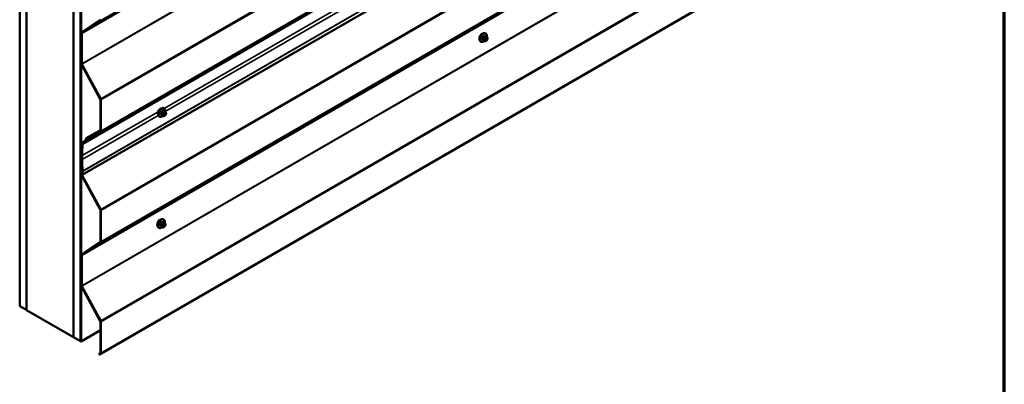
# Model space of a CAD drawing. Units: inches. Extents: x 0.6 to 33.4, y 0.6 to 21.4.
# Drawn here: x 26.5 to 33.4, y 10.2 to 12.7 of the extents above; entities that cross this region are included whole.
import ezdxf

# ---------------------------------------------------------------- set-up
doc = ezdxf.new("R2010")
doc.units = ezdxf.units.IN
doc.header["$LTSCALE"] = 2
doc.header["$MEASUREMENT"] = 0
for name, color, linetype, lineweight in [('Border (ANSI)', 7, 'Continuous', 70), ('Visible (ANSI)', 7, 'Continuous', 50), ('Visible Narrow (ANSI)', 7, 'Continuous', 35)]:
    doc.layers.add(name, color=color, linetype=linetype, lineweight=lineweight)

# ---------------------------------------------------------------- blocks, each defined once
blk = doc.blocks.new('Borders ATAS A Border')
at = {"layer": 'Border (ANSI)'}
blk.add_line((16.7, 0.3), (16.7, 10.7), dxfattribs=at)

msp = doc.modelspace()

# ---------------------------------------------------------------- linework, layer by layer
at = {"layer": 'Visible (ANSI)'}
for p, q in [((26.48265, 10.73718), (26.48265, 17.26916)), ((26.52979, 10.70997), (26.52979, 17.24194)), ((26.53073, 10.70942), (26.53073, 17.24139)), ((26.86071, 17.05088), (26.86071, 10.51891)), ((26.86166, 10.51836), (26.86166, 17.05033)), ((26.9088, 10.49114), (26.9088, 17.02312)), ((26.90974, 17.02257), (26.90974, 10.4906)), ((26.91351, 10.48842), (26.91351, 17.0204)), ((32.5785, 14.92327), (26.92164, 11.65728)), ((27.04359, 10.39623), (32.70044, 13.66222)), ((26.91644, 12.65711), (27.04899, 12.74695)), ((26.91922, 12.65256), (27.05176, 12.74239)), ((26.91445, 12.43973), (26.91445, 12.65237)), ((26.91822, 12.43755), (26.91822, 12.65019)), ((29.72376, 12.5928), (29.72093, 12.59443)), ((29.74808, 12.59735), (29.739, 12.60259)), ((29.76177, 12.62925), (29.75269, 12.63449)), ((29.7571, 12.65053), (29.75427, 12.65217)), ((29.7603, 12.59977), (29.75813, 12.59851)), ((29.76682, 12.62422), (29.76791, 12.62268)), ((29.76851, 12.61125), (29.76743, 12.60846)), ((27.04899, 12.18981), (26.91644, 12.43268)), ((27.05176, 12.19115), (26.91922, 12.43403)), ((27.04998, 11.96684), (27.04998, 12.18628)), ((27.05375, 11.96466), (27.05375, 12.18411)), ((27.50304, 12.1031), (27.49395, 12.10835)), ((27.49836, 12.12439), (27.49553, 12.12602)), ((27.46503, 12.06666), (27.4622, 12.06829)), ((27.48935, 12.0712), (27.48026, 12.07645)), ((27.50157, 12.07362), (27.4994, 12.07237)), ((27.50809, 12.09808), (27.50917, 12.09654)), ((27.50978, 12.08511), (27.5087, 12.08231)), ((26.95079, 11.91475), (27.04998, 11.97202)), ((26.91644, 11.88144), (26.94687, 11.90206)), ((26.92221, 11.87796), (27.04899, 11.96447)), ((26.92499, 11.87342), (27.05177, 11.95992)), ((26.96283, 11.91288), (26.99474, 11.93451)), ((26.97272, 11.91242), (26.96534, 11.90817)), ((26.9656, 11.90833), (26.99752, 11.92996)), ((26.99474, 11.93451), (27.04996, 11.96639)), ((26.99474, 11.93451), (26.99752, 11.92996)), ((26.99752, 11.92996), (27.00337, 11.93334)), ((26.91445, 11.66406), (26.91445, 11.8767)), ((26.91822, 11.66188), (26.91822, 11.87452)), ((26.91922, 11.87689), (26.94964, 11.89751)), ((26.91846, 11.76806), (26.91846, 11.79528)), ((26.92223, 11.76589), (26.92223, 11.7931)), ((27.04899, 11.41414), (26.91644, 11.65701)), ((26.91789, 11.6599), (26.92031, 11.68506)), ((26.91789, 11.6599), (26.92164, 11.65728)), ((27.05176, 11.41548), (26.91922, 11.65836)), ((26.92164, 11.65728), (26.92406, 11.68244)), ((27.04998, 11.19117), (27.04998, 11.41061)), ((27.05375, 11.18899), (27.05375, 11.40843)), ((27.49435, 11.34414), (27.49153, 11.34577)), ((27.46102, 11.28641), (27.45819, 11.28804)), ((27.48534, 11.29095), (27.47625, 11.2962)), ((27.49903, 11.32285), (27.48994, 11.3281)), ((27.49756, 11.29337), (27.49539, 11.29212)), ((27.50408, 11.31783), (27.50516, 11.31629)), ((27.50577, 11.30485), (27.50469, 11.30206)), ((26.91644, 11.09897), (27.04899, 11.1888)), ((26.91922, 11.09442), (27.05176, 11.18425)), ((26.91445, 10.88158), (26.91445, 11.09422)), ((26.91822, 10.87941), (26.91822, 11.09204)), ((27.04899, 10.63166), (26.91644, 10.87454)), ((27.05176, 10.63301), (26.91922, 10.87588)), ((26.48265, 10.73718), (26.52979, 10.70997)), ((26.52979, 10.70997), (26.53073, 10.71051)), ((26.86071, 10.51891), (26.53073, 10.70942)), ((27.04998, 10.4087), (27.04998, 10.62814)), ((27.05375, 10.40652), (27.05375, 10.62596)), ((26.86071, 10.51891), (26.86166, 10.51945)), ((26.86166, 10.51836), (26.9088, 10.49114)), ((27.04998, 10.56721), (26.91351, 10.48842)), ((26.9088, 10.49114), (26.90974, 10.49169)), ((26.91351, 10.48842), (26.90974, 10.4906)), ((27.03846, 10.39919), (27.04899, 10.40632)), ((27.03846, 10.39919), (27.04359, 10.39623)), ((27.04359, 10.39623), (27.05176, 10.40177))]:
    msp.add_line(p, q, dxfattribs=at)
for centre, major_axis, start_param, end_param in [((27.04621, 12.7515), (0.00267, -0.00462), 0.0416426, 0.7853982), ((27.04621, 12.7515), (0.00533, -0.00924), 0.0416426, 0.7853982), ((26.922, 12.64801), (-0.00533, 0.00924), 0.0416426, 0.7853982), ((26.922, 12.64801), (-0.00267, 0.00462), 0.0416426, 0.7853982), ((29.72982, 12.62779), (0.01257, 0.02177), 0.4159912, 2.7256015), ((26.922, 12.43538), (-0.00533, 0.00924), 0.7853982, 1.5291537), ((26.922, 12.43538), (-0.00267, 0.00462), 0.7853982, 1.5291537), ((27.04621, 12.18846), (-0.00267, 0.00462), 3.9269908, 4.6707464), ((27.04621, 12.18846), (-0.00533, 0.00924), 3.9269908, 4.6707464), ((27.47109, 12.10165), (0.01257, 0.02177), 0.4159912, 2.7256015), ((26.94305, 11.90832), (0.00367, -0.00635), 0.0416426, 0.9689378), ((26.95754, 11.90306), (-0.00675, 0.01169), 5.3975327, 7.2521231), ((26.94305, 11.90832), (0.00633, -0.01097), 0.0416426, 0.9689378), ((26.95754, 11.90306), (-0.00408, 0.00707), 5.3975327, 7.2521231), ((26.95901, 11.91914), (0.00633, -0.01097), 5.3975327, 6.3248279), ((26.95901, 11.91914), (0.00367, -0.00635), 5.3975327, 6.3248279), ((27.04621, 11.96901), (0.00267, -0.00462), 0.0434509, 0.7853982), ((27.04621, 11.96901), (0.00533, -0.00924), 0.0434509, 0.7853982), ((26.922, 11.87234), (-0.00533, 0.00924), 0.0416426, 0.7853982), ((26.922, 11.87234), (-0.00267, 0.00462), 0.0416426, 0.7853982), ((28.24711, 11.02818), (-0.9395, 1.62726), 0.7336115, 0.7853982), ((26.92777, 11.86887), (-0.00533, 0.00924), 0.0434509, 0.7336115), ((28.24711, 11.02818), (-0.93683, 1.62264), 0.7336115, 0.7853982), ((26.92777, 11.86887), (-0.00267, 0.00462), 0.0434509, 0.7336115), ((28.24711, 11.00097), (-0.9395, 1.62726), 0.7853982, 0.8383823), ((28.24711, 11.00097), (-0.93683, 1.62264), 0.7853982, 0.8383823), ((26.922, 11.6597), (-0.00533, 0.00924), 0.7853982, 1.5291537), ((26.922, 11.6597), (-0.00267, 0.00462), 0.7853982, 1.5291537), ((26.91656, 11.68768), (-0.00267, 0.00462), 3.8222711, 3.979975), ((26.91656, 11.68768), (-0.00533, 0.00924), 3.8222711, 3.979975), ((27.04621, 11.41279), (-0.00267, 0.00462), 3.9269908, 4.6707464), ((27.04621, 11.41279), (-0.00533, 0.00924), 3.9269908, 4.6707464), ((27.46708, 11.3214), (0.01257, 0.02177), 0.4159912, 2.7256015), ((27.04621, 11.19335), (0.00267, -0.00462), 0.0416426, 0.7853982), ((27.04621, 11.19335), (0.00533, -0.00924), 0.0416426, 0.7853982), ((26.922, 11.08987), (-0.00533, 0.00924), 0.0416426, 0.7853982), ((26.922, 11.08987), (-0.00267, 0.00462), 0.0416426, 0.7853982), ((26.922, 10.87723), (-0.00533, 0.00924), 0.7853982, 1.5291537), ((26.922, 10.87723), (-0.00267, 0.00462), 0.7853982, 1.5291537), ((27.04621, 10.63031), (-0.00267, 0.00462), 3.9269908, 4.6707464), ((27.04621, 10.63031), (-0.00533, 0.00924), 3.9269908, 4.6707464), ((27.04621, 10.41087), (0.00267, -0.00462), 0.0416426, 0.7853982), ((27.04621, 10.41087), (0.00533, -0.00924), 0.0416426, 0.7853982)]:
    msp.add_ellipse(centre, major_axis=major_axis, ratio=0.5773503, start_param=start_param, end_param=end_param, dxfattribs=at)
for points, knots in [([(29.72093, 12.59443), (29.71914, 12.59547), (29.71762, 12.59693), (29.71516, 12.60061), (29.71428, 12.60286), (29.71322, 12.60803), (29.71311, 12.611), (29.71372, 12.61726), (29.71446, 12.62056), (29.71668, 12.62712), (29.71816, 12.63037), (29.72171, 12.63653), (29.72378, 12.63943), (29.72831, 12.64462), (29.73078, 12.6469), (29.73592, 12.65061), (29.73859, 12.65204), (29.74388, 12.65379), (29.7465, 12.65414), (29.75087, 12.65366), (29.75267, 12.65309), (29.75427, 12.65217)], [3.9269908, 3.9269908, 3.9269908, 3.9269908, 4.2046128, 4.2046128, 4.5036441, 4.5036441, 4.8315412, 4.8315412, 5.1651532, 5.1651532, 5.4966606, 5.4966606, 5.8271051, 5.8271051, 6.1585924, 6.1585924, 6.4921873, 6.4921873, 6.8200709, 6.8200709, 7.0685835, 7.0685835, 7.0685835, 7.0685835]), ([(29.74696, 12.59799), (29.74621, 12.59736), (29.74545, 12.59677), (29.74211, 12.59435), (29.73944, 12.59293), (29.73415, 12.59117), (29.73153, 12.59082), (29.72716, 12.5913), (29.72536, 12.59188), (29.72376, 12.5928)], [2.9175713, 2.9175713, 2.9175713, 2.9175713, 3.0169997, 3.0169997, 3.3505946, 3.3505946, 3.6784783, 3.6784783, 3.9269908, 3.9269908, 3.9269908, 3.9269908]), ([(29.75813, 12.59851), (29.75712, 12.59793), (29.75605, 12.59734), (29.75451, 12.59667), (29.75413, 12.59652), (29.75342, 12.5963), (29.7531, 12.59622), (29.75235, 12.5961), (29.7519, 12.59609), (29.75106, 12.59617), (29.75065, 12.59626), (29.74973, 12.59653), (29.74922, 12.59674), (29.74851, 12.5971), (29.74829, 12.59722), (29.74808, 12.59735)], [0, 0, 0, 0, 0.07975721, 0.07975721, 0.10437466, 0.10437466, 0.12296051, 0.12296051, 0.14788663, 0.14788663, 0.17263521, 0.17263521, 0.20631935, 0.20631935, 0.22235234, 0.22235234, 0.22235234, 0.22235234]), ([(29.7571, 12.65053), (29.75888, 12.6495), (29.76041, 12.64803), (29.76287, 12.64436), (29.76375, 12.64211), (29.76481, 12.63694), (29.76492, 12.63397), (29.7645, 12.62975), (29.76434, 12.62862), (29.76413, 12.62749)], [0.7853982, 0.7853982, 0.7853982, 0.7853982, 1.0630201, 1.0630201, 1.3620515, 1.3620515, 1.6899486, 1.6899486, 1.8071662, 1.8071662, 1.8071662, 1.8071662]), ([(29.76743, 12.60846), (29.76683, 12.60691), (29.76621, 12.60539), (29.76513, 12.60363), (29.7649, 12.6033), (29.7645, 12.60281), (29.76435, 12.60265), (29.76397, 12.60226), (29.76373, 12.60206), (29.7632, 12.60163), (29.7629, 12.60141), (29.76185, 12.60068), (29.76108, 12.60022), (29.7603, 12.59977)], [0, 0, 0, 0, 0.09701132, 0.09701132, 0.11992605, 0.11992605, 0.13282142, 0.13282142, 0.1519633, 0.1519633, 0.17726961, 0.17726961, 0.23848092, 0.23848092, 0.23848092, 0.23848092]), ([(29.76177, 12.62925), (29.76207, 12.62908), (29.76237, 12.62889), (29.76293, 12.62851), (29.76318, 12.62832), (29.76362, 12.62796), (29.76381, 12.62779), (29.76422, 12.6274), (29.76444, 12.62718), (29.7648, 12.62679), (29.76496, 12.62662), (29.76537, 12.62615), (29.76561, 12.62585), (29.7662, 12.6251), (29.76652, 12.62464), (29.76682, 12.62422)], [0, 0, 0, 0, 0.02253627, 0.02253627, 0.04087028, 0.04087028, 0.05538828, 0.05538828, 0.07330019, 0.07330019, 0.08915654, 0.08915654, 0.1176097, 0.1176097, 0.16280179, 0.16280179, 0.16280179, 0.16280179]), ([(29.76791, 12.62268), (29.76821, 12.62224), (29.76853, 12.62178), (29.76906, 12.62093), (29.76928, 12.62055), (29.76962, 12.61989), (29.76974, 12.61964), (29.76992, 12.61917), (29.77, 12.61896), (29.77017, 12.61829), (29.77021, 12.61781), (29.77018, 12.61688), (29.77011, 12.61642), (29.76985, 12.61515), (29.7696, 12.61435), (29.76909, 12.61277), (29.76881, 12.61201), (29.76851, 12.61125)], [0, 0, 0, 0, 0.0466736, 0.0466736, 0.08169785, 0.08169785, 0.10019633, 0.10019633, 0.11345958, 0.11345958, 0.14022733, 0.14022733, 0.16668756, 0.16668756, 0.2146195, 0.2146195, 0.26185627, 0.26185627, 0.26185627, 0.26185627]), ([(27.4622, 12.06829), (27.46041, 12.06932), (27.45888, 12.07079), (27.45643, 12.07447), (27.45555, 12.07672), (27.45448, 12.08189), (27.45438, 12.08486), (27.45499, 12.09112), (27.45573, 12.09442), (27.45795, 12.10097), (27.45943, 12.10423), (27.46298, 12.11038), (27.46504, 12.11329), (27.46958, 12.11848), (27.47205, 12.12076), (27.47719, 12.12447), (27.47986, 12.12589), (27.48514, 12.12765), (27.48776, 12.128), (27.49213, 12.12752), (27.49393, 12.12695), (27.49553, 12.12602)], [3.9269908, 3.9269908, 3.9269908, 3.9269908, 4.2046128, 4.2046128, 4.5036441, 4.5036441, 4.8315412, 4.8315412, 5.1651532, 5.1651532, 5.4966606, 5.4966606, 5.8271051, 5.8271051, 6.1585924, 6.1585924, 6.4921873, 6.4921873, 6.8200709, 6.8200709, 7.0685835, 7.0685835, 7.0685835, 7.0685835]), ([(27.49836, 12.12439), (27.50015, 12.12336), (27.50168, 12.12189), (27.50413, 12.11821), (27.50501, 12.11596), (27.50607, 12.11079), (27.50618, 12.10782), (27.50577, 12.10361), (27.50561, 12.10248), (27.5054, 12.10134)], [0.7853982, 0.7853982, 0.7853982, 0.7853982, 1.0630201, 1.0630201, 1.3620515, 1.3620515, 1.6899486, 1.6899486, 1.8071662, 1.8071662, 1.8071662, 1.8071662]), ([(27.48823, 12.07185), (27.48748, 12.07122), (27.48672, 12.07063), (27.48337, 12.06821), (27.4807, 12.06679), (27.47542, 12.06503), (27.4728, 12.06468), (27.46843, 12.06516), (27.46663, 12.06573), (27.46503, 12.06666)], [2.9175713, 2.9175713, 2.9175713, 2.9175713, 3.0169997, 3.0169997, 3.3505946, 3.3505946, 3.6784783, 3.6784783, 3.9269908, 3.9269908, 3.9269908, 3.9269908]), ([(27.4994, 12.07237), (27.49838, 12.07178), (27.49732, 12.0712), (27.49577, 12.07053), (27.49539, 12.07038), (27.49469, 12.07016), (27.49437, 12.07008), (27.49362, 12.06996), (27.49317, 12.06994), (27.49232, 12.07002), (27.49192, 12.07011), (27.491, 12.07038), (27.49049, 12.0706), (27.48978, 12.07096), (27.48956, 12.07108), (27.48935, 12.0712)], [0, 0, 0, 0, 0.07975721, 0.07975721, 0.10437466, 0.10437466, 0.12296051, 0.12296051, 0.14788663, 0.14788663, 0.17263521, 0.17263521, 0.20631935, 0.20631935, 0.22235234, 0.22235234, 0.22235234, 0.22235234]), ([(27.5087, 12.08231), (27.50809, 12.08076), (27.50748, 12.07925), (27.50639, 12.07749), (27.50616, 12.07715), (27.50577, 12.07667), (27.50561, 12.0765), (27.50523, 12.07612), (27.505, 12.07591), (27.50446, 12.07548), (27.50416, 12.07526), (27.50312, 12.07454), (27.50235, 12.07407), (27.50157, 12.07362)], [0, 0, 0, 0, 0.09701132, 0.09701132, 0.11992605, 0.11992605, 0.13282142, 0.13282142, 0.1519633, 0.1519633, 0.17726961, 0.17726961, 0.23848092, 0.23848092, 0.23848092, 0.23848092]), ([(27.50304, 12.1031), (27.50333, 12.10293), (27.50364, 12.10275), (27.50419, 12.10236), (27.50444, 12.10217), (27.50488, 12.10181), (27.50508, 12.10164), (27.50549, 12.10126), (27.50571, 12.10104), (27.50607, 12.10065), (27.50622, 12.10048), (27.50663, 12.1), (27.50687, 12.09971), (27.50746, 12.09895), (27.50779, 12.0985), (27.50809, 12.09808)], [0, 0, 0, 0, 0.02253627, 0.02253627, 0.04087028, 0.04087028, 0.05538828, 0.05538828, 0.07330019, 0.07330019, 0.08915654, 0.08915654, 0.1176097, 0.1176097, 0.16280179, 0.16280179, 0.16280179, 0.16280179]), ([(27.50917, 12.09654), (27.50948, 12.0961), (27.50979, 12.09564), (27.51032, 12.09478), (27.51054, 12.09441), (27.51088, 12.09375), (27.511, 12.0935), (27.51119, 12.09303), (27.51126, 12.09281), (27.51143, 12.09215), (27.51148, 12.09167), (27.51145, 12.09074), (27.51138, 12.09028), (27.51111, 12.08901), (27.51087, 12.0882), (27.51035, 12.08663), (27.51007, 12.08586), (27.50978, 12.08511)], [0, 0, 0, 0, 0.0466736, 0.0466736, 0.08169785, 0.08169785, 0.10019633, 0.10019633, 0.11345958, 0.11345958, 0.14022733, 0.14022733, 0.16668756, 0.16668756, 0.2146195, 0.2146195, 0.26185627, 0.26185627, 0.26185627, 0.26185627]), ([(27.45819, 11.28804), (27.4564, 11.28907), (27.45487, 11.29054), (27.45242, 11.29422), (27.45154, 11.29647), (27.45048, 11.30164), (27.45037, 11.30461), (27.45098, 11.31087), (27.45172, 11.31417), (27.45394, 11.32072), (27.45542, 11.32398), (27.45897, 11.33013), (27.46104, 11.33304), (27.46557, 11.33822), (27.46804, 11.34051), (27.47318, 11.34422), (27.47585, 11.34564), (27.48114, 11.3474), (27.48376, 11.34775), (27.48812, 11.34727), (27.48992, 11.3467), (27.49153, 11.34577)], [3.9269908, 3.9269908, 3.9269908, 3.9269908, 4.2046128, 4.2046128, 4.5036441, 4.5036441, 4.8315412, 4.8315412, 5.1651532, 5.1651532, 5.4966606, 5.4966606, 5.8271051, 5.8271051, 6.1585924, 6.1585924, 6.4921873, 6.4921873, 6.8200709, 6.8200709, 7.0685835, 7.0685835, 7.0685835, 7.0685835]), ([(27.48422, 11.2916), (27.48347, 11.29097), (27.48271, 11.29038), (27.47936, 11.28796), (27.47669, 11.28654), (27.47141, 11.28478), (27.46879, 11.28443), (27.46442, 11.28491), (27.46262, 11.28548), (27.46102, 11.28641)], [2.9175713, 2.9175713, 2.9175713, 2.9175713, 3.0169997, 3.0169997, 3.3505946, 3.3505946, 3.6784783, 3.6784783, 3.9269908, 3.9269908, 3.9269908, 3.9269908]), ([(27.49539, 11.29212), (27.49438, 11.29153), (27.49331, 11.29095), (27.49177, 11.29028), (27.49138, 11.29013), (27.49068, 11.28991), (27.49036, 11.28983), (27.48961, 11.28971), (27.48916, 11.28969), (27.48832, 11.28977), (27.48791, 11.28986), (27.48699, 11.29013), (27.48648, 11.29035), (27.48577, 11.29071), (27.48555, 11.29083), (27.48534, 11.29095)], [0, 0, 0, 0, 0.07975721, 0.07975721, 0.10437466, 0.10437466, 0.12296051, 0.12296051, 0.14788663, 0.14788663, 0.17263521, 0.17263521, 0.20631935, 0.20631935, 0.22235234, 0.22235234, 0.22235234, 0.22235234]), ([(27.49435, 11.34414), (27.49614, 11.34311), (27.49767, 11.34164), (27.50013, 11.33796), (27.50101, 11.33571), (27.50207, 11.33054), (27.50218, 11.32757), (27.50176, 11.32336), (27.5016, 11.32223), (27.50139, 11.32109)], [0.7853982, 0.7853982, 0.7853982, 0.7853982, 1.0630201, 1.0630201, 1.3620515, 1.3620515, 1.6899486, 1.6899486, 1.8071662, 1.8071662, 1.8071662, 1.8071662]), ([(27.50469, 11.30206), (27.50409, 11.30051), (27.50347, 11.299), (27.50239, 11.29724), (27.50216, 11.2969), (27.50176, 11.29642), (27.50161, 11.29625), (27.50123, 11.29587), (27.50099, 11.29566), (27.50046, 11.29523), (27.50015, 11.29501), (27.49911, 11.29429), (27.49834, 11.29382), (27.49756, 11.29337)], [0, 0, 0, 0, 0.09701132, 0.09701132, 0.11992605, 0.11992605, 0.13282142, 0.13282142, 0.1519633, 0.1519633, 0.17726961, 0.17726961, 0.23848092, 0.23848092, 0.23848092, 0.23848092]), ([(27.49903, 11.32285), (27.49933, 11.32268), (27.49963, 11.3225), (27.50019, 11.32211), (27.50044, 11.32192), (27.50088, 11.32156), (27.50107, 11.32139), (27.50148, 11.32101), (27.5017, 11.32079), (27.50206, 11.3204), (27.50222, 11.32023), (27.50263, 11.31975), (27.50287, 11.31946), (27.50346, 11.3187), (27.50378, 11.31825), (27.50408, 11.31783)], [0, 0, 0, 0, 0.02253627, 0.02253627, 0.04087028, 0.04087028, 0.05538828, 0.05538828, 0.07330019, 0.07330019, 0.08915654, 0.08915654, 0.1176097, 0.1176097, 0.16280179, 0.16280179, 0.16280179, 0.16280179]), ([(27.50516, 11.31629), (27.50547, 11.31585), (27.50578, 11.31539), (27.50631, 11.31453), (27.50654, 11.31416), (27.50688, 11.3135), (27.507, 11.31325), (27.50718, 11.31278), (27.50725, 11.31256), (27.50742, 11.3119), (27.50747, 11.31142), (27.50744, 11.31049), (27.50737, 11.31003), (27.5071, 11.30876), (27.50686, 11.30795), (27.50635, 11.30638), (27.50607, 11.30561), (27.50577, 11.30485)], [0, 0, 0, 0, 0.0466736, 0.0466736, 0.08169785, 0.08169785, 0.10019633, 0.10019633, 0.11345958, 0.11345958, 0.14022733, 0.14022733, 0.16668756, 0.16668756, 0.2146195, 0.2146195, 0.26185627, 0.26185627, 0.26185627, 0.26185627])]:
    msp.add_open_spline(points, degree=3, knots=knots, dxfattribs=at)
at = {"layer": 'Visible Narrow (ANSI)'}
for p, q in [((27.05176, 12.74239), (32.70862, 16.00838)), ((26.91822, 12.65019), (32.57508, 15.91618)), ((26.91922, 12.65256), (32.57607, 15.91855)), ((26.91822, 12.43755), (32.57508, 15.70354)), ((26.91922, 12.43403), (32.57607, 15.70002)), ((27.05176, 12.19115), (32.70862, 15.45714)), ((27.05375, 12.18411), (32.71061, 15.45009)), ((27.05177, 11.95992), (32.70862, 15.2259)), ((27.05375, 11.96466), (32.71061, 15.23064)), ((26.92401, 11.87127), (32.58086, 15.13725)), ((26.92499, 11.87342), (32.58185, 15.1394)), ((26.92406, 11.68244), (32.58091, 14.94843)), ((26.92409, 11.68379), (32.58094, 14.94978)), ((27.05176, 11.41548), (32.70862, 14.68147)), ((27.05375, 11.40843), (32.71061, 14.67442)), ((27.05176, 11.18425), (32.70862, 14.45023)), ((27.05375, 11.18899), (32.71061, 14.45498)), ((26.91822, 11.09204), (32.57508, 14.35803)), ((26.91922, 11.09442), (32.57607, 14.3604)), ((26.91822, 10.87941), (32.57508, 14.14539)), ((26.91922, 10.87588), (32.57607, 14.14187)), ((27.05176, 10.63301), (32.70862, 13.89899)), ((27.05375, 10.62596), (32.71061, 13.89195)), ((27.05176, 10.40177), (32.70862, 13.66776)), ((27.05375, 10.40652), (32.71061, 13.6725)), ((27.4972, 12.12506), (29.71759, 13.407)), ((27.50563, 12.10271), (29.71937, 13.38082)), ((27.04899, 12.74695), (27.05176, 12.74239)), ((26.91445, 12.65237), (26.91822, 12.65019)), ((26.91644, 12.65711), (26.91922, 12.65256)), ((29.74279, 12.60792), (29.73376, 12.61313)), ((29.73376, 12.60987), (29.74279, 12.60466)), ((29.73861, 12.62562), (29.74763, 12.62041)), ((29.74763, 12.59776), (29.73861, 12.60298)), ((29.75008, 12.62345), (29.74106, 12.62867)), ((29.74738, 12.61462), (29.74629, 12.61183)), ((29.74629, 12.60104), (29.74738, 12.5995)), ((29.75074, 12.63426), (29.75977, 12.62905)), ((29.75333, 12.60936), (29.75441, 12.61215)), ((29.75441, 12.60139), (29.75333, 12.60293)), ((29.75763, 12.62594), (29.75547, 12.62469)), ((29.75924, 12.61816), (29.7614, 12.61941)), ((29.7614, 12.60221), (29.75924, 12.60096)), ((29.76623, 12.61898), (29.76731, 12.61744)), ((29.76731, 12.611), (29.76623, 12.60821)), ((26.91445, 12.43973), (26.91822, 12.43755)), ((26.91644, 12.43268), (26.91922, 12.43403)), ((27.04899, 12.18981), (27.05176, 12.19115)), ((27.04998, 12.18628), (27.05375, 12.18411)), ((27.49201, 12.10812), (27.50104, 12.1029)), ((26.92223, 11.7931), (27.45485, 12.10061)), ((26.92223, 11.76589), (27.45663, 12.07442)), ((27.48405, 12.08178), (27.47503, 12.08699)), ((27.47503, 12.08372), (27.48405, 12.07851)), ((27.47987, 12.09948), (27.4889, 12.09426)), ((27.4889, 12.07162), (27.47987, 12.07683)), ((27.49135, 12.09731), (27.48232, 12.10252)), ((27.48864, 12.08848), (27.48756, 12.08569)), ((27.48756, 12.0749), (27.48864, 12.07336)), ((27.4946, 12.08322), (27.49568, 12.08601)), ((27.49568, 12.07524), (27.4946, 12.07678)), ((27.4989, 12.0998), (27.49673, 12.09854)), ((27.5005, 12.09201), (27.50267, 12.09326)), ((27.50267, 12.07606), (27.5005, 12.07481)), ((27.5075, 12.09283), (27.50858, 12.09129)), ((27.50858, 12.08486), (27.5075, 12.08207)), ((26.94687, 11.90206), (26.94964, 11.89751)), ((26.94815, 11.90647), (26.95186, 11.90512)), ((26.94964, 11.89751), (26.95757, 11.90209)), ((26.95186, 11.90512), (26.95862, 11.90903)), ((26.95849, 11.91348), (26.95811, 11.90936)), ((26.99372, 11.93382), (26.95849, 11.91348)), ((26.96283, 11.91288), (26.9656, 11.90833)), ((26.9656, 11.90833), (26.97284, 11.91251)), ((27.04899, 11.96447), (27.05177, 11.95992)), ((27.04998, 11.96684), (27.05375, 11.96466)), ((26.91445, 11.8767), (26.91822, 11.87452)), ((26.91644, 11.88144), (26.91922, 11.87689)), ((26.91822, 11.87452), (26.92069, 11.87594)), ((26.91922, 11.87689), (26.92847, 11.88223)), ((26.92024, 11.87367), (26.92401, 11.87127)), ((26.92221, 11.87796), (26.92499, 11.87342)), ((26.91846, 11.79528), (26.92223, 11.7931)), ((26.91846, 11.76806), (26.92223, 11.76589)), ((26.91445, 11.66406), (26.91822, 11.66188)), ((26.91644, 11.65701), (26.91922, 11.65836)), ((26.91922, 11.65836), (26.9197, 11.65864)), ((26.92031, 11.68506), (26.92406, 11.68244)), ((26.92032, 11.68574), (26.92409, 11.68379)), ((27.04899, 11.41414), (27.05176, 11.41548)), ((27.04998, 11.41061), (27.05375, 11.40843)), ((27.48005, 11.30153), (27.47102, 11.30674)), ((27.47102, 11.30347), (27.48005, 11.29826)), ((27.47586, 11.31922), (27.48489, 11.31401)), ((27.48489, 11.29137), (27.47586, 11.29658)), ((27.48734, 11.31706), (27.47831, 11.32227)), ((27.48463, 11.30823), (27.48355, 11.30544)), ((27.48355, 11.29465), (27.48463, 11.29311)), ((27.488, 11.32787), (27.49703, 11.32265)), ((27.49059, 11.30297), (27.49167, 11.30576)), ((27.49167, 11.29499), (27.49059, 11.29653)), ((27.49489, 11.31954), (27.49273, 11.31829)), ((27.4965, 11.31176), (27.49866, 11.31301)), ((27.49866, 11.29581), (27.4965, 11.29456)), ((27.50349, 11.31258), (27.50457, 11.31104)), ((27.50457, 11.30461), (27.50349, 11.30182)), ((27.04899, 11.1888), (27.05176, 11.18425)), ((27.04998, 11.19117), (27.05375, 11.18899)), ((26.91445, 11.09422), (26.91822, 11.09204)), ((26.91644, 11.09897), (26.91922, 11.09442)), ((26.91445, 10.88158), (26.91822, 10.87941)), ((26.91644, 10.87454), (26.91922, 10.87588)), ((27.04899, 10.63166), (27.05176, 10.63301)), ((27.04998, 10.62814), (27.05375, 10.62596)), ((27.04899, 10.40632), (27.05176, 10.40177)), ((27.04998, 10.4087), (27.05375, 10.40652))]:
    msp.add_line(p, q, dxfattribs=at)
for centre, major_axis, ratio, start_param, end_param in [((29.7376, 12.6233), (-0.01667, -0.02887), 0.5773503, 3.1415927, 6.2831853), ((29.74043, 12.62167), (-0.01667, -0.02887), 0.5773503, 3.1415927, 6.2831853), ((29.74219, 12.62065), (-0.01581, -0.02738), 0.5773503, 2.1358827, 7.2774852), ((29.67338, 12.65531), (-0.00773, -0.0865), 0.7886751, 1.1421173, 1.2977165), ((29.73294, 12.61321), (0.00121, -0.00056), 0.2555579, 0.9540482, 2.3321467), ((29.73294, 12.60885), (0.00106, 0.00081), 0.7414172, 0.3203717, 1.6984702), ((29.67338, 12.64148), (0.06769, -0.05441), 0.2113249, 0.5541147, 0.7097139), ((29.67404, 12.65525), (0.00784, 0.0878), 0.7886751, 4.28371, 4.4393091), ((29.67404, 12.6423), (-0.06871, 0.05523), 0.2113249, 3.6957074, 3.8513065), ((29.73779, 12.62569), (-0.00127, 0.0004), 0.1658133, 4.0684645, 5.446563), ((29.73779, 12.60196), (0.00113, 0.00071), 0.8311618, 0.3898609, 1.7679594), ((29.68376, 12.66822), (-0.08684, 0), 0.5773503, 2.2783949, 2.4339941), ((29.74106, 12.62976), (0.00059, -0.0012), 0.5307316, 4.1556766, 5.5337751), ((29.68376, 12.66734), (0.08815, 0), 0.5773503, 5.4199876, 5.5755867), ((29.74524, 12.6077), (-0.002, -0.00346), 0.5773503, 4.9741884, 6.0213859), ((29.74956, 12.61154), (0.00497, -0.00193), 0.2113249, 4.0804747, 5.651271), ((29.74956, 12.60511), (-0.00436, -0.00307), 0.7886751, 0.3508794, 1.9216757), ((29.75064, 12.61433), (-0.00497, 0.00193), 0.2113249, 0.938882, 2.5096783), ((29.75064, 12.60356), (-0.00436, -0.00307), 0.7886751, 0.3508794, 1.9216757), ((29.75008, 12.62019), (0.002, 0.00346), 0.5773503, 0.7853982, 1.8325957), ((29.75008, 12.60081), (-0.002, -0.00346), 0.5773503, 6.0213859, 6.2831853), ((29.75074, 12.63535), (-0.00075, 0.00111), 0.6204762, 0.9360492, 2.3141477), ((29.75816, 12.60893), (-0.00394, -0.00683), 0.5773503, 4.9741884, 6.0213859), ((29.75401, 12.63506), (-0.00106, -0.00081), 0.7414172, 5.2254585, 6.1180828), ((29.69413, 12.6673), (-0.06769, 0.05441), 0.2113249, 3.8121464, 3.8513065), ((29.75924, 12.61172), (0.00394, 0.00683), 0.5773503, 0.7853982, 1.8325957), ((29.75924, 12.60739), (-0.00394, -0.00683), 0.5773503, 6.0213859, 7.0685835), ((29.75547, 12.62033), (0.00267, -0.00462), 0.5773503, 0.7853982, 2.3561945), ((29.75763, 12.62158), (-0.00267, 0.00462), 0.5773503, 3.9269908, 5.4977871), ((29.75547, 12.60313), (0.00267, -0.00462), 0.5773503, 0, 0.7853982), ((29.75977, 12.62578), (0.002, 0.00346), 0.5773503, 0, 0.7853982), ((29.75763, 12.60438), (0.00267, -0.00462), 0.5773503, 0, 0.7853982), ((29.7614, 12.61297), (0.00394, 0.00683), 0.5773503, 6.0213859, 7.0685835), ((29.7614, 12.60864), (-0.00394, -0.00683), 0.5773503, 0.7853982, 1.8325957), ((29.76246, 12.62115), (0.00436, 0.00307), 0.7886751, 5.0632684, 6.2831853), ((29.76246, 12.61039), (0.00497, -0.00193), 0.2113249, 5.651271, 6.2831853), ((29.76354, 12.61961), (0.00436, 0.00307), 0.7886751, 5.0632684, 6.2831853), ((29.76249, 12.61143), (0.00394, 0.00683), 0.5773503, 4.9741884, 6.0213859), ((29.76354, 12.61318), (0.00497, -0.00193), 0.2113249, 5.651271, 6.2831853), ((27.47887, 12.09716), (-0.01667, -0.02887), 0.5773503, 3.1415927, 6.2831853), ((27.48169, 12.09552), (-0.01667, -0.02887), 0.5773503, 3.1415927, 6.2831853), ((27.48345, 12.09451), (-0.01581, -0.02738), 0.5773503, 2.1358827, 7.2774852), ((27.42502, 12.14208), (-0.08684, 0), 0.5773503, 2.2783949, 2.4339941), ((27.42502, 12.1412), (0.08815, 0), 0.5773503, 5.4199876, 5.5755867), ((27.49201, 12.1092), (-0.00075, 0.00111), 0.6204762, 0.9360492, 2.3141477), ((27.49528, 12.10891), (-0.00106, -0.00081), 0.7414172, 5.2254585, 6.1180828), ((27.4354, 12.14115), (-0.06769, 0.05441), 0.2113249, 3.8121464, 3.8513065), ((27.41464, 12.12917), (-0.00773, -0.0865), 0.7886751, 1.1421173, 1.2977165), ((27.47421, 12.08706), (0.00121, -0.00056), 0.2555579, 0.9540482, 2.3321467), ((27.47421, 12.08271), (0.00106, 0.00081), 0.7414172, 0.3203717, 1.6984702), ((27.41464, 12.11533), (0.06769, -0.05441), 0.2113249, 0.5541147, 0.7097139), ((27.4153, 12.12911), (0.00784, 0.0878), 0.7886751, 4.28371, 4.4393091), ((27.4153, 12.11616), (-0.06871, 0.05523), 0.2113249, 3.6957074, 3.8513065), ((27.47905, 12.09955), (-0.00127, 0.0004), 0.1658133, 4.0684645, 5.446563), ((27.47905, 12.07582), (0.00113, 0.00071), 0.8311618, 0.3898609, 1.7679594), ((27.48232, 12.10361), (0.00059, -0.0012), 0.5307316, 4.1556766, 5.5337751), ((27.4865, 12.08156), (-0.002, -0.00346), 0.5773503, 4.9741884, 6.0213859), ((27.49082, 12.0854), (0.00497, -0.00193), 0.2113249, 4.0804747, 5.651271), ((27.49082, 12.07896), (-0.00436, -0.00307), 0.7886751, 0.3508794, 1.9216757), ((27.49191, 12.08819), (-0.00497, 0.00193), 0.2113249, 0.938882, 2.5096783), ((27.49191, 12.07742), (-0.00436, -0.00307), 0.7886751, 0.3508794, 1.9216757), ((27.49135, 12.09404), (0.002, 0.00346), 0.5773503, 0.7853982, 1.8325957), ((27.49135, 12.07467), (-0.002, -0.00346), 0.5773503, 6.0213859, 6.2831853), ((27.49942, 12.08279), (-0.00394, -0.00683), 0.5773503, 4.9741884, 6.0213859), ((27.5005, 12.08558), (0.00394, 0.00683), 0.5773503, 0.7853982, 1.8325957), ((27.5005, 12.08125), (-0.00394, -0.00683), 0.5773503, 6.0213859, 7.0685835), ((27.49673, 12.09419), (0.00267, -0.00462), 0.5773503, 0.7853982, 2.3561945), ((27.4989, 12.09544), (-0.00267, 0.00462), 0.5773503, 3.9269908, 5.4977871), ((27.49673, 12.07699), (0.00267, -0.00462), 0.5773503, 0, 0.7853982), ((27.50104, 12.09964), (0.002, 0.00346), 0.5773503, 0, 0.7853982), ((27.4989, 12.07824), (0.00267, -0.00462), 0.5773503, 0, 0.7853982), ((27.50267, 12.08683), (0.00394, 0.00683), 0.5773503, 6.0213859, 7.0685835), ((27.50267, 12.0825), (-0.00394, -0.00683), 0.5773503, 0.7853982, 1.8325957), ((27.50372, 12.09501), (0.00436, 0.00307), 0.7886751, 5.0632684, 6.2831853), ((27.50372, 12.08424), (0.00497, -0.00193), 0.2113249, 5.651271, 6.2831853), ((27.50481, 12.09347), (0.00436, 0.00307), 0.7886751, 5.0632684, 6.2831853), ((27.50375, 12.08529), (0.00394, 0.00683), 0.5773503, 4.9741884, 6.0213859), ((27.50481, 12.08703), (0.00497, -0.00193), 0.2113249, 5.651271, 6.2831853), ((27.47486, 11.31691), (-0.01667, -0.02887), 0.5773503, 3.1415927, 6.2831853), ((27.47769, 11.31527), (-0.01667, -0.02887), 0.5773503, 3.1415927, 6.2831853), ((27.47945, 11.31426), (-0.01581, -0.02738), 0.5773503, 2.1358827, 7.2774852), ((27.41064, 11.34892), (-0.00773, -0.0865), 0.7886751, 1.1421173, 1.2977165), ((27.4702, 11.30681), (0.00121, -0.00056), 0.2555579, 0.9540482, 2.3321467), ((27.4702, 11.30246), (0.00106, 0.00081), 0.7414172, 0.3203717, 1.6984702), ((27.41064, 11.33508), (0.06769, -0.05441), 0.2113249, 0.5541147, 0.7097139), ((27.4113, 11.34886), (0.00784, 0.0878), 0.7886751, 4.28371, 4.4393091), ((27.4113, 11.33591), (-0.06871, 0.05523), 0.2113249, 3.6957074, 3.8513065), ((27.47505, 11.3193), (-0.00127, 0.0004), 0.1658133, 4.0684645, 5.446563), ((27.47505, 11.29556), (0.00113, 0.00071), 0.8311618, 0.3898609, 1.7679594), ((27.42101, 11.36183), (-0.08684, 0), 0.5773503, 2.2783949, 2.4339941), ((27.47831, 11.32336), (0.00059, -0.0012), 0.5307316, 4.1556766, 5.5337751), ((27.42101, 11.36095), (0.08815, 0), 0.5773503, 5.4199876, 5.5755867), ((27.4825, 11.30131), (-0.002, -0.00346), 0.5773503, 4.9741884, 6.0213859), ((27.48682, 11.30515), (0.00497, -0.00193), 0.2113249, 4.0804747, 5.651271), ((27.48682, 11.29871), (-0.00436, -0.00307), 0.7886751, 0.3508794, 1.9216757), ((27.4879, 11.30794), (-0.00497, 0.00193), 0.2113249, 0.938882, 2.5096783), ((27.4879, 11.29717), (-0.00436, -0.00307), 0.7886751, 0.3508794, 1.9216757), ((27.48734, 11.31379), (0.002, 0.00346), 0.5773503, 0.7853982, 1.8325957), ((27.48734, 11.29442), (-0.002, -0.00346), 0.5773503, 6.0213859, 6.2831853), ((27.488, 11.32895), (-0.00075, 0.00111), 0.6204762, 0.9360492, 2.3141477), ((27.49541, 11.30254), (-0.00394, -0.00683), 0.5773503, 4.9741884, 6.0213859), ((27.49127, 11.32866), (-0.00106, -0.00081), 0.7414172, 5.2254585, 6.1180828), ((27.43139, 11.3609), (-0.06769, 0.05441), 0.2113249, 3.8121464, 3.8513065), ((27.4965, 11.30533), (0.00394, 0.00683), 0.5773503, 0.7853982, 1.8325957), ((27.4965, 11.301), (-0.00394, -0.00683), 0.5773503, 6.0213859, 7.0685835), ((27.49273, 11.31394), (0.00267, -0.00462), 0.5773503, 0.7853982, 2.3561945), ((27.49489, 11.31519), (-0.00267, 0.00462), 0.5773503, 3.9269908, 5.4977871), ((27.49273, 11.29674), (0.00267, -0.00462), 0.5773503, 0, 0.7853982), ((27.49703, 11.31939), (0.002, 0.00346), 0.5773503, 0, 0.7853982), ((27.49489, 11.29799), (0.00267, -0.00462), 0.5773503, 0, 0.7853982), ((27.49866, 11.30658), (0.00394, 0.00683), 0.5773503, 6.0213859, 7.0685835), ((27.49866, 11.30225), (-0.00394, -0.00683), 0.5773503, 0.7853982, 1.8325957), ((27.49972, 11.31476), (0.00436, 0.00307), 0.7886751, 5.0632684, 6.2831853), ((27.49972, 11.30399), (0.00497, -0.00193), 0.2113249, 5.651271, 6.2831853), ((27.5008, 11.31322), (0.00436, 0.00307), 0.7886751, 5.0632684, 6.2831853), ((27.49975, 11.30504), (0.00394, 0.00683), 0.5773503, 4.9741884, 6.0213859), ((27.5008, 11.30678), (0.00497, -0.00193), 0.2113249, 5.651271, 6.2831853)]:
    msp.add_ellipse(centre, major_axis=major_axis, ratio=ratio, start_param=start_param, end_param=end_param, dxfattribs=at)
for points, knots in [([(29.73221, 12.61382), (29.73212, 12.61362), (29.73204, 12.61341), (29.73174, 12.61258), (29.73163, 12.61195), (29.73165, 12.61092), (29.73172, 12.61051), (29.73196, 12.60992), (29.73208, 12.60971), (29.73221, 12.60953)], [-0.10594378, -0.10594378, -0.10594378, -0.10594378, -0.09268701, -0.09268701, -0.05149278, -0.05149278, -0.01980492, -0.01980492, 0, 0, 0, 0]), ([(29.73376, 12.60987), (29.73365, 12.61001), (29.73356, 12.61017), (29.73337, 12.61062), (29.73331, 12.61094), (29.7333, 12.61172), (29.73339, 12.6122), (29.73362, 12.61283), (29.73369, 12.61298), (29.73376, 12.61313)], [0, 0, 0, 0, 0.01980492, 0.01980492, 0.05149278, 0.05149278, 0.09268701, 0.09268701, 0.10594378, 0.10594378, 0.10594378, 0.10594378]), ([(29.7402, 12.63012), (29.74003, 12.63003), (29.73986, 12.62994), (29.73916, 12.62948), (29.73866, 12.62901), (29.73789, 12.62804), (29.7376, 12.62757), (29.73722, 12.62676), (29.73709, 12.62644), (29.73699, 12.62612)], [-0.10594378, -0.10594378, -0.10594378, -0.10594378, -0.09268701, -0.09268701, -0.05149278, -0.05149278, -0.01980492, -0.01980492, 0, 0, 0, 0]), ([(29.73699, 12.60274), (29.73706, 12.60263), (29.73713, 12.60253), (29.7375, 12.60218), (29.73787, 12.60202), (29.73866, 12.60197), (29.73903, 12.60202), (29.73951, 12.60216), (29.73958, 12.60219), (29.73965, 12.60221)], [-0.105943778, -0.105943778, -0.105943778, -0.105943778, -0.092687007, -0.092687007, -0.051492782, -0.051492782, -0.019804916, -0.019804916, -0.014154518, -0.014154518, -0.014154518, -0.014154518]), ([(29.73861, 12.62562), (29.73868, 12.62587), (29.73877, 12.62611), (29.73906, 12.62673), (29.73927, 12.62709), (29.73986, 12.62783), (29.74024, 12.62819), (29.74079, 12.62853), (29.74092, 12.6286), (29.74106, 12.62867)], [0, 0, 0, 0, 0.01980492, 0.01980492, 0.05149278, 0.05149278, 0.09268701, 0.09268701, 0.10594378, 0.10594378, 0.10594378, 0.10594378]), ([(29.739, 12.60259), (29.73892, 12.60264), (29.73884, 12.60269), (29.73871, 12.60282), (29.73865, 12.6029), (29.73861, 12.60298)], [0.079431459, 0.079431459, 0.079431459, 0.079431459, 0.092687007, 0.092687007, 0.105943778, 0.105943778, 0.105943778, 0.105943778]), ([(29.75297, 12.63534), (29.75287, 12.63547), (29.75277, 12.63558), (29.75233, 12.63598), (29.75192, 12.63615), (29.75115, 12.6362), (29.75079, 12.63614), (29.7502, 12.6359), (29.74997, 12.63578), (29.74975, 12.63563)], [-0.10594378, -0.10594378, -0.10594378, -0.10594378, -0.09268701, -0.09268701, -0.05149278, -0.05149278, -0.01980492, -0.01980492, 0, 0, 0, 0]), ([(29.75074, 12.63426), (29.75091, 12.63438), (29.75108, 12.63447), (29.75152, 12.63466), (29.75179, 12.6347), (29.75227, 12.63467), (29.75249, 12.63461), (29.75269, 12.63449)], [0, 0, 0, 0, 0.019804916, 0.019804916, 0.051492782, 0.051492782, 0.079431459, 0.079431459, 0.079431459, 0.079431459]), ([(27.49423, 12.1092), (27.49414, 12.10932), (27.49404, 12.10943), (27.49359, 12.10983), (27.49319, 12.11), (27.49241, 12.11006), (27.49205, 12.10999), (27.49146, 12.10976), (27.49124, 12.10964), (27.49102, 12.10949)], [-0.10594378, -0.10594378, -0.10594378, -0.10594378, -0.09268701, -0.09268701, -0.05149278, -0.05149278, -0.01980492, -0.01980492, 0, 0, 0, 0]), ([(27.49201, 12.10812), (27.49217, 12.10823), (27.49234, 12.10833), (27.49278, 12.10851), (27.49305, 12.10856), (27.49354, 12.10853), (27.49375, 12.10846), (27.49395, 12.10835)], [0, 0, 0, 0, 0.019804916, 0.019804916, 0.051492782, 0.051492782, 0.079431459, 0.079431459, 0.079431459, 0.079431459]), ([(27.47348, 12.08767), (27.47339, 12.08747), (27.4733, 12.08727), (27.47301, 12.08643), (27.4729, 12.0858), (27.47291, 12.08478), (27.47299, 12.08437), (27.47322, 12.08377), (27.47334, 12.08357), (27.47348, 12.08338)], [-0.10594378, -0.10594378, -0.10594378, -0.10594378, -0.09268701, -0.09268701, -0.05149278, -0.05149278, -0.01980492, -0.01980492, 0, 0, 0, 0]), ([(27.47503, 12.08372), (27.47492, 12.08386), (27.47482, 12.08402), (27.47464, 12.08448), (27.47457, 12.0848), (27.47456, 12.08558), (27.47465, 12.08605), (27.47489, 12.08669), (27.47495, 12.08684), (27.47503, 12.08699)], [0, 0, 0, 0, 0.01980492, 0.01980492, 0.05149278, 0.05149278, 0.09268701, 0.09268701, 0.10594378, 0.10594378, 0.10594378, 0.10594378]), ([(27.48147, 12.10398), (27.4813, 12.10389), (27.48112, 12.10379), (27.48042, 12.10333), (27.47992, 12.10287), (27.47916, 12.10189), (27.47887, 12.10142), (27.47848, 12.10062), (27.47835, 12.1003), (27.47825, 12.09997)], [-0.10594378, -0.10594378, -0.10594378, -0.10594378, -0.09268701, -0.09268701, -0.05149278, -0.05149278, -0.01980492, -0.01980492, 0, 0, 0, 0]), ([(27.47825, 12.07659), (27.47832, 12.07649), (27.4784, 12.07639), (27.47877, 12.07603), (27.47914, 12.07588), (27.47992, 12.07583), (27.4803, 12.07588), (27.48077, 12.07602), (27.48084, 12.07604), (27.48092, 12.07607)], [-0.105943778, -0.105943778, -0.105943778, -0.105943778, -0.092687007, -0.092687007, -0.051492782, -0.051492782, -0.019804916, -0.019804916, -0.014154518, -0.014154518, -0.014154518, -0.014154518]), ([(27.47987, 12.09948), (27.47994, 12.09972), (27.48004, 12.09997), (27.48032, 12.10059), (27.48054, 12.10095), (27.48112, 12.10169), (27.48151, 12.10204), (27.48205, 12.10238), (27.48219, 12.10246), (27.48232, 12.10252)], [0, 0, 0, 0, 0.01980492, 0.01980492, 0.05149278, 0.05149278, 0.09268701, 0.09268701, 0.10594378, 0.10594378, 0.10594378, 0.10594378]), ([(27.48026, 12.07645), (27.48018, 12.07649), (27.48011, 12.07655), (27.47998, 12.07668), (27.47992, 12.07675), (27.47987, 12.07683)], [0.079431459, 0.079431459, 0.079431459, 0.079431459, 0.092687007, 0.092687007, 0.105943778, 0.105943778, 0.105943778, 0.105943778]), ([(27.46947, 11.30742), (27.46938, 11.30722), (27.4693, 11.30702), (27.469, 11.30618), (27.46889, 11.30555), (27.4689, 11.30453), (27.46898, 11.30412), (27.46922, 11.30352), (27.46933, 11.30331), (27.46947, 11.30313)], [-0.10594378, -0.10594378, -0.10594378, -0.10594378, -0.09268701, -0.09268701, -0.05149278, -0.05149278, -0.01980492, -0.01980492, 0, 0, 0, 0]), ([(27.47102, 11.30347), (27.47091, 11.30361), (27.47082, 11.30377), (27.47063, 11.30423), (27.47057, 11.30455), (27.47056, 11.30533), (27.47064, 11.3058), (27.47088, 11.30643), (27.47095, 11.30659), (27.47102, 11.30674)], [0, 0, 0, 0, 0.01980492, 0.01980492, 0.05149278, 0.05149278, 0.09268701, 0.09268701, 0.10594378, 0.10594378, 0.10594378, 0.10594378]), ([(27.47746, 11.32373), (27.47729, 11.32364), (27.47712, 11.32354), (27.47642, 11.32308), (27.47591, 11.32262), (27.47515, 11.32164), (27.47486, 11.32117), (27.47447, 11.32037), (27.47435, 11.32004), (27.47425, 11.31972)], [-0.10594378, -0.10594378, -0.10594378, -0.10594378, -0.09268701, -0.09268701, -0.05149278, -0.05149278, -0.01980492, -0.01980492, 0, 0, 0, 0]), ([(27.47425, 11.29634), (27.47431, 11.29624), (27.47439, 11.29614), (27.47476, 11.29578), (27.47513, 11.29563), (27.47591, 11.29558), (27.47629, 11.29563), (27.47677, 11.29577), (27.47684, 11.29579), (27.47691, 11.29582)], [-0.105943778, -0.105943778, -0.105943778, -0.105943778, -0.092687007, -0.092687007, -0.051492782, -0.051492782, -0.019804916, -0.019804916, -0.014154518, -0.014154518, -0.014154518, -0.014154518]), ([(27.47586, 11.31922), (27.47594, 11.31947), (27.47603, 11.31972), (27.47631, 11.32034), (27.47653, 11.3207), (27.47711, 11.32144), (27.4775, 11.32179), (27.47804, 11.32213), (27.47818, 11.32221), (27.47831, 11.32227)], [0, 0, 0, 0, 0.01980492, 0.01980492, 0.05149278, 0.05149278, 0.09268701, 0.09268701, 0.10594378, 0.10594378, 0.10594378, 0.10594378]), ([(27.47625, 11.2962), (27.47617, 11.29624), (27.4761, 11.2963), (27.47597, 11.29643), (27.47591, 11.2965), (27.47586, 11.29658)], [0.079431459, 0.079431459, 0.079431459, 0.079431459, 0.092687007, 0.092687007, 0.105943778, 0.105943778, 0.105943778, 0.105943778]), ([(27.49023, 11.32895), (27.49013, 11.32907), (27.49003, 11.32918), (27.48959, 11.32958), (27.48918, 11.32975), (27.4884, 11.32981), (27.48805, 11.32974), (27.48746, 11.32951), (27.48723, 11.32939), (27.48701, 11.32924)], [-0.10594378, -0.10594378, -0.10594378, -0.10594378, -0.09268701, -0.09268701, -0.05149278, -0.05149278, -0.01980492, -0.01980492, 0, 0, 0, 0]), ([(27.488, 11.32787), (27.48817, 11.32798), (27.48834, 11.32808), (27.48878, 11.32826), (27.48905, 11.32831), (27.48953, 11.32828), (27.48975, 11.32821), (27.48994, 11.3281)], [0, 0, 0, 0, 0.019804916, 0.019804916, 0.051492782, 0.051492782, 0.079431459, 0.079431459, 0.079431459, 0.079431459])]:
    msp.add_open_spline(points, degree=3, knots=knots, dxfattribs=at)
for points in [[(29.74629, 12.61183), (29.74441, 12.60698), (29.74279, 12.60792)], [(29.74279, 12.60466), (29.74441, 12.60372), (29.74629, 12.60104)], [(29.74763, 12.62041), (29.74926, 12.61947), (29.74738, 12.61462)], [(29.74738, 12.5995), (29.74926, 12.59683), (29.74763, 12.59776)], [(29.75547, 12.62469), (29.75171, 12.62252), (29.75008, 12.62345)], [(29.75977, 12.62905), (29.7614, 12.62811), (29.75763, 12.62594)], [(27.48756, 12.08569), (27.48568, 12.08084), (27.48405, 12.08178)], [(27.48405, 12.07851), (27.48568, 12.07757), (27.48756, 12.0749)], [(27.4889, 12.09426), (27.49052, 12.09333), (27.48864, 12.08848)], [(27.48864, 12.07336), (27.49052, 12.07068), (27.4889, 12.07162)], [(27.49673, 12.09854), (27.49297, 12.09637), (27.49135, 12.09731)], [(27.50104, 12.1029), (27.50266, 12.10197), (27.4989, 12.0998)], [(27.48355, 11.30544), (27.48167, 11.30059), (27.48005, 11.30153)], [(27.48005, 11.29826), (27.48167, 11.29732), (27.48355, 11.29465)], [(27.48489, 11.31401), (27.48651, 11.31308), (27.48463, 11.30823)], [(27.48463, 11.29311), (27.48651, 11.29043), (27.48489, 11.29137)], [(27.49273, 11.31829), (27.48896, 11.31612), (27.48734, 11.31706)], [(27.49703, 11.32265), (27.49865, 11.32172), (27.49489, 11.31954)]]:
    msp.add_open_spline(points, degree=2, dxfattribs=at)

# ---------------------------------------------------------------- block references
at = {"xscale": 2, "yscale": 2, "zscale": 2}
msp.add_blockref('Borders ATAS A Border', (0, 0), dxfattribs=at)

doc.saveas('drawing.dxf')
